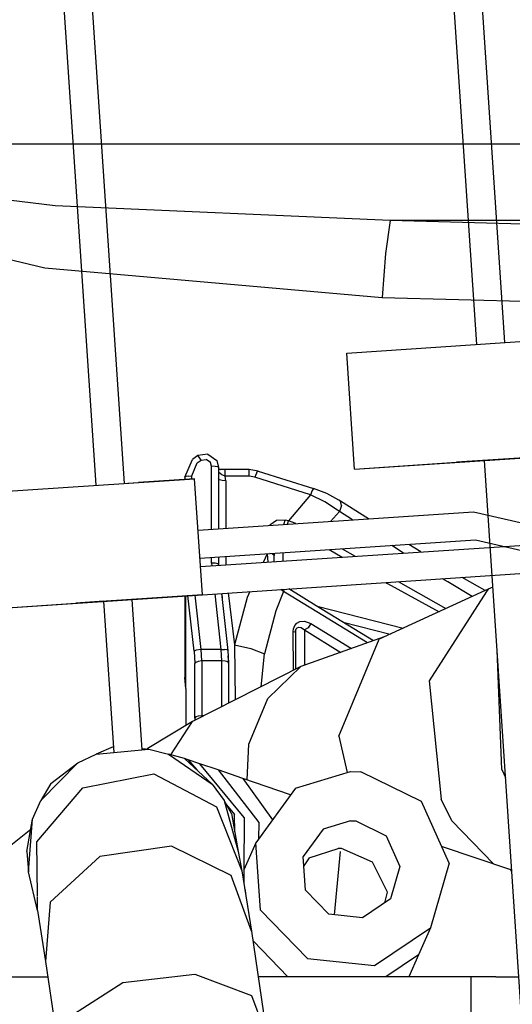
# Model space of a CAD drawing. Units: millimetres. Extents: x 977 to 8924, y -1556 to 1808.
# Drawn here: x 2736 to 2771, y -545 to -475 of the extents above; entities that cross this region are included whole.
import ezdxf

# ---------------------------------------------------------------- set-up
doc = ezdxf.new("R2010")
doc.units = ezdxf.units.MM
doc.layers.add('TFR-TRI', color=7, linetype='CONTINUOUS', true_color=0xffffff)

msp = doc.modelspace()

# ---------------------------------------------------------------- linework, layer by layer
at = {"layer": 'TFR-TRI', "color": 18, "linetype": 'CONTINUOUS'}
for p, q in [((2741.532837, -507.70646), (2737.213379, -442.900064)), ((2743.528443, -507.573526), (2739.217652, -442.900064)), ((2768.532959, -497.70646), (2764.880005, -442.900064)), ((2770.528565, -497.573526), (2766.8844, -442.900064)), ((2770.528565, -497.573526), (2766.8844, -442.900064)), ((2814.470215, -483.475503), (2726.960694, -483.476846)), ((2814.470215, -483.475503), (2726.960694, -483.476846)), ((2738.630738, -487.86564), (2715.311035, -485.057779)), ((2738.630738, -487.86564), (2715.311035, -485.057779)), ((2714.422241, -486.662881), (2737.891358, -492.272867)), ((2714.422241, -486.662881), (2737.891358, -492.272867)), ((2762.393067, -488.913736), (2738.630738, -487.86564)), ((2762.393067, -488.913736), (2738.630738, -487.86564)), ((2762.393067, -488.913736), (2762.056031, -491.246499)), ((2762.393067, -488.913736), (2762.056031, -491.246499)), ((2814.387451, -488.914102), (2762.393067, -488.913736)), ((2860.241455, -491.520547), (2762.393067, -488.913736)), ((2860.241455, -491.520547), (2762.393067, -488.913736)), ((2814.387451, -488.914102), (2762.393067, -488.913736)), ((2762.056031, -491.246499), (2761.815186, -494.362832)), ((2762.056031, -491.246499), (2761.815186, -494.362832)), ((2737.891358, -492.272867), (2761.815186, -494.362832)), ((2737.891358, -492.272867), (2761.815186, -494.362832)), ((2761.815186, -494.362832), (2860.068238, -496.94938)), ((2761.815186, -494.362832), (2860.068238, -496.94938)), ((2759.303223, -498.321573), (2775.517456, -497.241006)), ((2759.852417, -506.558267), (2759.303223, -498.321573)), ((2759.852417, -506.558267), (2776.066162, -505.477701)), ((2759.852417, -506.558267), (2776.066162, -505.477701)), ((2776.066162, -505.477701), (2767.086304, -506.076211)), ((2747.819458, -507.136636), (2748.355713, -505.878091)), ((2748.319458, -507.04667), (2748.706665, -506.122964)), ((2748.319458, -507.04667), (2748.706665, -506.122964)), ((2748.739136, -505.589639), (2748.355713, -505.878091)), ((2748.706665, -506.122964), (2748.969239, -505.923257)), ((2748.706665, -506.122964), (2748.969239, -505.923257)), ((2749.459717, -505.490274), (2748.739136, -505.589639)), ((2748.832398, -505.707803), (2748.739136, -505.589639)), ((2748.832398, -505.707803), (2748.739136, -505.589639)), ((2748.969239, -505.923257), (2748.832398, -505.707803)), ((2748.969239, -505.923257), (2748.832398, -505.707803)), ((2748.969239, -505.923257), (2749.343994, -505.872232)), ((2748.969239, -505.923257), (2749.343994, -505.872232)), ((2749.64917, -506.100625), (2749.343994, -505.872232)), ((2749.64917, -506.100625), (2749.343994, -505.872232)), ((2749.459717, -505.490274), (2750.079224, -505.950479)), ((2749.719361, -506.355386), (2749.64917, -506.100625)), ((2749.719361, -506.355386), (2749.64917, -506.100625)), ((2750.079224, -505.950479), (2750.219361, -506.445108)), ((2759.852417, -506.558267), (2767.086304, -506.076211)), ((2759.852417, -506.558267), (2767.086304, -506.076211)), ((2767.086304, -506.076211), (2769.081909, -505.943277)), ((2767.086304, -506.076211), (2769.081909, -505.943277)), ((2767.086304, -506.076211), (2769.081909, -505.943277)), ((2769.081909, -505.943277), (2767.086304, -506.076211)), ((2767.086304, -506.076211), (2769.081909, -505.943277)), ((2772.555786, -558.063882), (2769.081909, -505.943277)), ((2749.719361, -510.83024), (2749.719361, -506.355386)), ((2749.969116, -506.367471), (2749.719361, -506.355386)), ((2749.969116, -506.367471), (2749.719361, -506.355386)), ((2749.719361, -510.83024), (2749.719361, -506.355386)), ((2750.152222, -506.400308), (2749.969116, -506.367471)), ((2750.152222, -506.400308), (2749.969116, -506.367471)), ((2750.219361, -506.445108), (2750.152222, -506.400308)), ((2750.219361, -506.445108), (2750.152222, -506.400308)), ((2750.219361, -506.445108), (2750.219361, -510.796914)), ((2750.355957, -506.601968), (2750.219361, -506.562417)), ((2750.446045, -506.959024), (2750.219361, -506.777261)), ((2750.446045, -506.959024), (2750.219361, -506.777261)), ((2750.676026, -506.58378), (2750.296997, -506.584878)), ((2752.390869, -506.58378), (2750.676026, -506.58378)), ((2750.676026, -506.642618), (2750.676026, -506.58378)), ((2750.676026, -506.642618), (2750.676026, -506.58378)), ((2750.676026, -506.747842), (2750.676026, -506.642618)), ((2750.676026, -506.747842), (2750.676026, -506.642618)), ((2750.676026, -507.065835), (2750.676026, -506.747842)), ((2750.676026, -507.065835), (2750.676026, -506.747842)), ((2752.390869, -506.642618), (2752.390869, -506.58378)), ((2753.03064, -506.716348), (2752.390869, -506.58378)), ((2752.390869, -506.642618), (2752.390869, -506.58378)), ((2752.390869, -506.747842), (2752.390869, -506.642618)), ((2752.390869, -506.747842), (2752.390869, -506.642618)), ((2752.390869, -507.065835), (2752.390869, -506.747842)), ((2752.390869, -507.065835), (2752.390869, -506.747842)), ((2752.960205, -506.730508), (2752.79065, -507.127603)), ((2752.960205, -506.730508), (2752.79065, -507.127603)), ((2753.03064, -506.716348), (2752.960205, -506.730508)), ((2753.03064, -506.716348), (2752.960205, -506.730508)), ((2753.03064, -506.716348), (2756.938477, -507.927163)), ((2733.297852, -508.25541), (2748.517334, -507.240884)), ((2743.771851, -507.55729), (2744.526123, -507.506997)), ((2743.771851, -507.55729), (2744.526123, -507.506997)), ((2748.517334, -507.240884), (2744.526123, -507.506997)), ((2748.517334, -507.240884), (2744.526123, -507.506997)), ((2747.886353, -507.091592), (2747.819458, -507.136636)), ((2747.886353, -507.091592), (2747.819458, -507.136636)), ((2747.819458, -507.136636), (2747.819458, -507.287393)), ((2748.069214, -507.058755), (2747.886353, -507.091592)), ((2748.069214, -507.058755), (2747.886353, -507.091592)), ((2748.069214, -507.058755), (2748.319458, -507.04667)), ((2748.069214, -507.058755), (2748.319458, -507.04667)), ((2748.319458, -507.254068), (2748.319458, -507.04667)), ((2748.319458, -507.254068), (2748.319458, -507.04667)), ((2749.066284, -515.477701), (2748.517334, -507.240884)), ((2750.286377, -507.316079), (2750.219361, -507.230508)), ((2750.286377, -507.316079), (2750.219361, -507.230508)), ((2750.469116, -507.378579), (2750.286377, -507.316079)), ((2750.469116, -507.378579), (2750.286377, -507.316079)), ((2750.676026, -507.065835), (2750.446045, -506.959024)), ((2750.676026, -507.065835), (2750.446045, -506.959024)), ((2750.719361, -507.401529), (2750.469116, -507.378579)), ((2750.719361, -507.401529), (2750.469116, -507.378579)), ((2752.390869, -507.065835), (2750.676026, -507.065835)), ((2750.719361, -507.401529), (2750.676026, -507.065835)), ((2750.719361, -507.401529), (2750.676026, -507.065835)), ((2752.390869, -507.065835), (2750.676026, -507.065835)), ((2750.719361, -507.401529), (2750.719361, -510.763589)), ((2750.719361, -507.401529), (2750.719361, -510.763589)), ((2752.79065, -507.127603), (2752.390869, -507.065835)), ((2752.79065, -507.127603), (2752.390869, -507.065835)), ((2756.730713, -508.377237), (2752.79065, -507.127603)), ((2756.730713, -508.377237), (2752.79065, -507.127603)), ((2756.850708, -508.077676), (2756.730713, -508.377237)), ((2756.850708, -508.077676), (2756.730713, -508.377237)), ((2756.938477, -507.927163), (2756.850708, -508.077676)), ((2756.938477, -507.927163), (2756.850708, -508.077676)), ((2757.887329, -508.294595), (2756.938477, -507.927163)), ((2756.730713, -508.377237), (2755.166748, -510.237344)), ((2756.730713, -508.377237), (2755.166748, -510.237344)), ((2757.75647, -508.876748), (2756.730713, -508.377237)), ((2757.75647, -508.876748), (2756.730713, -508.377237)), ((2758.661621, -509.463418), (2757.75647, -508.876748)), ((2758.661621, -509.463418), (2757.75647, -508.876748)), ((2758.752198, -508.753213), (2757.887329, -508.294595)), ((2758.875977, -508.833047), (2758.752198, -508.753213)), ((2758.93335, -509.151529), (2758.875977, -508.833047)), ((2758.93335, -509.151529), (2758.875977, -508.833047)), ((2760.851441, -510.088296), (2758.875977, -508.833047)), ((2748.760742, -510.894204), (2768.303833, -509.591592)), ((2758.788575, -509.562051), (2758.154908, -510.268106)), ((2758.788575, -509.562051), (2758.154908, -510.268106)), ((2758.788575, -509.562051), (2758.661621, -509.463418)), ((2758.788575, -509.562051), (2758.661621, -509.463418)), ((2758.93335, -509.151529), (2758.788575, -509.562051)), ((2758.93335, -509.151529), (2758.788575, -509.562051)), ((2759.711426, -510.164346), (2758.788575, -509.562051)), ((2759.711426, -510.164346), (2758.788575, -509.562051)), ((2768.303833, -509.591592), (2779.224121, -512.125161)), ((2754.328369, -510.201089), (2753.850464, -510.545083)), ((2754.328369, -510.201089), (2753.850464, -510.545083)), ((2754.929688, -510.177285), (2754.328369, -510.201089)), ((2754.929688, -510.177285), (2754.328369, -510.201089)), ((2754.864624, -510.427041), (2754.929688, -510.177285)), ((2754.864624, -510.427041), (2754.929688, -510.177285)), ((2755.166748, -510.237344), (2754.929688, -510.177285)), ((2755.166748, -510.237344), (2754.929688, -510.177285)), ((2755.105469, -510.471231), (2755.166748, -510.237344)), ((2755.105469, -510.471231), (2755.166748, -510.237344)), ((2755.685303, -510.432657), (2755.166748, -510.237344)), ((2755.685303, -510.432657), (2755.166748, -510.237344)), ((2753.850464, -510.545083), (2753.847046, -510.555215)), ((2753.850464, -510.545083), (2753.847046, -510.555215)), ((2754.851075, -510.488199), (2754.864624, -510.427041)), ((2754.851075, -510.488199), (2754.864624, -510.427041)), ((2748.893799, -512.889688), (2768.436768, -511.587198)), ((2748.93335, -513.482095), (2780.544068, -511.375161)), ((2768.436768, -511.587198), (2777.579834, -513.708413)), ((2758.070557, -512.278116), (2758.988159, -512.811929)), ((2758.070557, -512.278116), (2758.988159, -512.811929)), ((2758.991333, -512.216714), (2759.895508, -512.751504)), ((2758.991333, -512.216714), (2759.895508, -512.751504)), ((2763.324951, -512.522867), (2762.497803, -511.98295)), ((2763.324951, -512.522867), (2762.497803, -511.98295)), ((2764.553711, -512.440957), (2763.706299, -511.902505)), ((2749.719361, -513.232583), (2749.719361, -512.834634)), ((2749.719361, -513.232583), (2749.719361, -512.834634)), ((2750.219361, -512.801309), (2750.219361, -513.322427)), ((2750.719361, -512.767984), (2750.719361, -513.363076)), ((2750.719361, -512.767984), (2750.719361, -513.363076)), ((2753.651734, -512.572549), (2753.371094, -513.186319)), ((2753.651734, -512.572549), (2753.371094, -513.186319)), ((2753.672241, -512.571206), (2753.720093, -513.163003)), ((2753.672241, -512.571206), (2753.720093, -513.163003)), ((2754.022827, -512.584268), (2753.848389, -512.559488)), ((2754.022827, -512.584268), (2753.848389, -512.559488)), ((2754.169312, -512.705118), (2754.022827, -512.584268)), ((2754.169312, -512.705118), (2754.022827, -512.584268)), ((2754.169312, -512.538125), (2754.169312, -512.705118)), ((2754.169312, -513.133096), (2754.169312, -512.705118)), ((2754.799683, -513.091104), (2754.799683, -512.496133)), ((2754.799683, -513.091104), (2754.799683, -512.496133)), ((2749.066284, -515.477701), (2777.700562, -513.569131)), ((2749.969116, -513.24479), (2749.719361, -513.232583)), ((2749.719361, -513.232583), (2749.735474, -513.428628)), ((2749.719361, -513.232583), (2749.735474, -513.428628)), ((2749.969116, -513.24479), (2749.719361, -513.232583)), ((2750.152222, -513.277627), (2749.969116, -513.24479)), ((2750.152222, -513.277627), (2749.969116, -513.24479)), ((2750.152222, -513.277627), (2750.219361, -513.322427)), ((2750.152222, -513.277627), (2750.219361, -513.322427)), ((2750.219361, -513.322427), (2750.225342, -513.396035)), ((2762.956299, -514.551919), (2766.344727, -516.463296)), ((2762.956299, -514.551919), (2766.344727, -516.463296)), ((2766.469483, -514.575235), (2766.111328, -514.341592)), ((2766.469483, -514.575235), (2766.111328, -514.341592)), ((2769.124756, -515.186685), (2767.485108, -514.250039)), ((2752.425537, -515.253701), (2752.233521, -515.673868)), ((2752.425537, -515.253701), (2752.233521, -515.673868)), ((2754.830689, -515.242105), (2754.268311, -516.628824)), ((2754.830689, -515.242105), (2754.268311, -516.628824)), ((2754.720948, -515.173745), (2754.631226, -515.106729)), ((2754.720948, -515.173745), (2754.631226, -515.106729)), ((2754.732422, -515.100015), (2754.720948, -515.173745)), ((2754.732422, -515.100015), (2754.720948, -515.173745)), ((2754.830689, -515.242105), (2754.720948, -515.173745)), ((2754.830689, -515.242105), (2754.720948, -515.173745)), ((2754.853394, -515.091958), (2754.830689, -515.242105)), ((2754.853394, -515.091958), (2754.830689, -515.242105)), ((2757.174195, -516.685464), (2754.830689, -515.242105)), ((2757.174195, -516.685464), (2754.830689, -515.242105)), ((2757.140625, -516.265909), (2755.188843, -515.069619)), ((2769.116577, -515.190469), (2761.603882, -518.640176)), ((2762.079102, -514.610391), (2762.210694, -514.686929)), ((2762.079102, -514.610391), (2762.210694, -514.686929)), ((2762.210694, -514.686929), (2765.861573, -516.684976)), ((2762.210694, -514.686929), (2765.861573, -516.684976)), ((2769.231568, -515.255655), (2765.16626, -521.585489)), ((2769.231568, -515.255655), (2765.16626, -521.585489)), ((2768.198853, -515.611978), (2766.469483, -514.575235)), ((2768.198853, -515.611978), (2766.469483, -514.575235)), ((2769.338867, -515.088418), (2769.116822, -515.190469)), ((2769.338867, -515.088418), (2769.231568, -515.255533)), ((2769.338867, -515.088418), (2769.231568, -515.255533)), ((2769.682495, -514.953897), (2769.338867, -515.088418)), ((2732.852417, -516.558389), (2749.066284, -515.477701)), ((2732.852417, -516.558389), (2749.066284, -515.477701)), ((2749.066284, -515.477701), (2740.086182, -516.076211)), ((2740.086182, -516.076211), (2742.081787, -515.943277)), ((2742.081787, -515.943277), (2740.086182, -516.076211)), ((2740.086182, -516.076211), (2742.081787, -515.943277)), ((2740.086182, -516.076211), (2742.081787, -515.943277)), ((2740.086182, -516.076211), (2742.081787, -515.943277)), ((2742.797486, -526.680093), (2742.081787, -515.943277)), ((2749.066284, -515.477701), (2744.077515, -515.81022)), ((2744.077515, -515.81022), (2749.066284, -515.477701)), ((2744.077515, -515.81022), (2749.066284, -515.477701)), ((2744.077515, -515.81022), (2744.320801, -515.793985)), ((2744.077515, -515.81022), (2744.320801, -515.793985)), ((2744.789063, -526.487588), (2744.077515, -515.81022)), ((2747.819458, -515.56083), (2747.819458, -521.364785)), ((2747.886353, -522.132608), (2747.886353, -515.556314)), ((2747.886353, -522.132608), (2747.886353, -515.556314)), ((2748.482422, -519.487588), (2748.041016, -515.54606)), ((2748.482422, -519.487588), (2748.041016, -515.54606)), ((2748.981446, -519.370279), (2748.549317, -515.512124)), ((2748.981446, -519.370279), (2748.549317, -515.512124)), ((2749.945557, -515.418985), (2750.383911, -519.370279)), ((2749.945557, -515.418985), (2750.383911, -519.370279)), ((2750.433838, -515.386514), (2750.883057, -519.433389)), ((2750.438721, -515.386148), (2750.477783, -515.78251)), ((2750.888428, -515.356241), (2751.343872, -519.029825)), ((2750.888428, -515.356241), (2751.343872, -519.029825)), ((2752.233521, -515.673868), (2751.343872, -519.029825)), ((2752.233521, -515.673868), (2751.343872, -519.029825)), ((2732.852417, -516.558389), (2740.086182, -516.076211)), ((2732.852417, -516.558389), (2740.086182, -516.076211)), ((2754.268311, -516.628824), (2753.463379, -519.666543)), ((2754.268311, -516.628824), (2753.463379, -519.666543)), ((2761.210938, -518.744058), (2757.140625, -516.265909)), ((2757.197998, -516.300821), (2763.31897, -517.852578)), ((2757.197998, -516.300821), (2763.31897, -517.852578)), ((2755.987061, -517.3798), (2756.303101, -517.355752)), ((2755.987061, -517.3798), (2756.303101, -517.355752)), ((2756.303101, -517.355752), (2756.763916, -517.524576)), ((2756.303101, -517.355752), (2756.763916, -517.524576)), ((2760.774536, -518.899453), (2757.174195, -516.685464)), ((2760.774536, -518.899453), (2757.174195, -516.685464)), ((2755.511841, -518.10148), (2755.532715, -517.894082)), ((2755.511841, -518.10148), (2755.532715, -517.894082)), ((2755.532715, -517.894082), (2755.620972, -517.665689)), ((2755.532715, -517.894082), (2755.620972, -517.665689)), ((2755.620972, -517.665689), (2755.764893, -517.49711)), ((2755.620972, -517.665689), (2755.764893, -517.49711)), ((2755.680298, -518.010171), (2755.669434, -518.12272)), ((2755.680298, -518.010171), (2755.669434, -518.12272)), ((2755.680298, -518.010171), (2755.725342, -517.895181)), ((2755.680298, -518.010171), (2755.725342, -517.895181)), ((2755.725342, -517.895181), (2755.798096, -517.821206)), ((2755.725342, -517.895181), (2755.798096, -517.821206)), ((2755.764893, -517.49711), (2755.987061, -517.3798)), ((2755.764893, -517.49711), (2755.987061, -517.3798)), ((2755.798096, -517.821206), (2755.909668, -517.78666)), ((2755.798096, -517.821206), (2755.909668, -517.78666)), ((2755.909668, -517.78666), (2756.06836, -517.817422)), ((2755.909668, -517.78666), (2756.06836, -517.817422)), ((2756.06836, -517.817422), (2756.299439, -517.977334)), ((2756.06836, -517.817422), (2756.299439, -517.977334)), ((2756.569092, -517.834024), (2756.299439, -517.977334)), ((2756.569092, -517.834024), (2756.299439, -517.977334)), ((2756.299439, -517.977334), (2756.299439, -520.493326)), ((2756.299439, -517.977334), (2758.89209, -519.569986)), ((2756.299439, -517.977334), (2758.89209, -519.569986)), ((2756.299439, -517.977334), (2756.299439, -520.493326)), ((2756.763916, -517.524576), (2756.569092, -517.834024)), ((2756.763916, -517.524576), (2756.569092, -517.834024)), ((2756.763916, -517.524576), (2759.643921, -519.302163)), ((2756.763916, -517.524576), (2759.643921, -519.302163)), ((2759.049073, -517.427774), (2762.396241, -518.276284)), ((2759.049073, -517.427774), (2762.396241, -518.276284)), ((2755.521973, -520.851724), (2755.511841, -518.10148)), ((2755.511841, -518.10148), (2755.628052, -518.111245)), ((2755.511841, -518.10148), (2755.628052, -518.111245)), ((2755.521973, -520.851724), (2755.511841, -518.10148)), ((2755.628052, -518.111245), (2755.669434, -518.12272)), ((2755.628052, -518.111245), (2755.669434, -518.12272)), ((2755.669434, -518.12272), (2755.669434, -520.776895)), ((2761.954468, -518.479165), (2756.062012, -520.57792)), ((2758.744995, -525.516519), (2761.603882, -518.640176)), ((2758.744995, -525.516519), (2761.603882, -518.640176)), ((2748.630249, -519.416299), (2748.482422, -519.487588)), ((2748.630249, -519.416299), (2748.482422, -519.487588)), ((2748.981446, -519.370279), (2748.630249, -519.416299)), ((2748.981446, -519.370279), (2748.630249, -519.416299)), ((2750.383911, -519.370279), (2748.981446, -519.370279)), ((2749.0271, -520.18229), (2748.981446, -519.370279)), ((2749.0271, -520.18229), (2748.981446, -519.370279)), ((2750.383911, -519.370279), (2748.981446, -519.370279)), ((2750.383911, -519.370279), (2750.634766, -519.36857)), ((2750.383911, -519.370279), (2750.634766, -519.36857)), ((2750.383911, -519.370279), (2750.428467, -520.18229)), ((2750.383911, -519.370279), (2750.428467, -520.18229)), ((2750.817749, -519.391763), (2750.634766, -519.36857)), ((2750.817749, -519.391763), (2750.634766, -519.36857)), ((2750.883057, -519.433389), (2750.817749, -519.391763)), ((2750.883057, -519.433389), (2750.817749, -519.391763)), ((2750.883057, -519.433389), (2750.927857, -520.334756)), ((2751.343872, -519.029825), (2751.381714, -522.950357)), ((2751.343872, -519.029825), (2752.493775, -519.287881)), ((2751.343872, -519.029825), (2752.493775, -519.287881)), ((2751.343872, -519.029825), (2751.381714, -522.950357)), ((2752.493775, -519.287881), (2753.463379, -519.666543)), ((2752.493775, -519.287881), (2753.463379, -519.666543)), ((2769.973999, -519.405801), (2769.97876, -519.399453)), ((2769.973999, -519.405801), (2769.97876, -519.399453)), ((2770.310913, -527.89274), (2769.973999, -519.405801)), ((2770.310913, -527.89274), (2769.973999, -519.405801)), ((2748.482422, -519.487588), (2748.527588, -520.372354)), ((2748.482422, -519.487588), (2748.527588, -520.372354)), ((2750.872559, -519.823648), (2750.927857, -520.334756)), ((2753.237549, -522.009561), (2753.463379, -519.666543)), ((2753.237549, -522.009561), (2753.463379, -519.666543)), ((2756.062012, -520.57792), (2748.360352, -524.481851)), ((2748.594483, -520.284219), (2748.527588, -520.372354)), ((2748.594483, -520.284219), (2748.527588, -520.372354)), ((2748.527588, -524.239297), (2748.527588, -520.372354)), ((2748.527588, -524.239297), (2748.527588, -520.372354)), ((2748.777344, -520.214639), (2748.594483, -520.284219)), ((2748.777344, -520.214639), (2748.594483, -520.284219)), ((2749.0271, -520.18229), (2748.777344, -520.214639)), ((2749.0271, -520.18229), (2748.777344, -520.214639)), ((2750.428467, -520.18229), (2749.0271, -520.18229)), ((2750.428467, -520.18229), (2749.0271, -520.18229)), ((2749.0271, -520.18229), (2749.0271, -524.087442)), ((2749.0271, -520.18229), (2749.0271, -524.087442)), ((2750.428467, -520.18229), (2750.428467, -523.433511)), ((2750.677979, -520.195962), (2750.428467, -520.18229)), ((2750.428467, -520.18229), (2750.428467, -523.433511)), ((2750.677979, -520.195962), (2750.428467, -520.18229)), ((2750.781494, -520.219278), (2750.677979, -520.195962)), ((2750.781494, -520.219278), (2750.677979, -520.195962)), ((2750.860962, -520.251626), (2750.781494, -520.219278)), ((2750.860962, -520.251626), (2750.781494, -520.219278)), ((2750.927857, -520.334756), (2750.860962, -520.251626)), ((2750.927857, -520.334756), (2750.860962, -520.251626)), ((2750.927857, -520.334756), (2750.927857, -523.180337)), ((2753.699707, -522.838174), (2756.062012, -520.57792)), ((2753.699707, -522.838174), (2756.062012, -520.57792)), ((2747.886353, -522.132608), (2747.819458, -521.364785)), ((2747.886353, -522.132608), (2747.886353, -524.769571)), ((2765.16626, -521.585489), (2765.995362, -529.993081)), ((2765.16626, -521.585489), (2765.995362, -529.993081)), ((2752.371338, -526.086587), (2753.699707, -522.838174)), ((2752.371338, -526.086587), (2753.699707, -522.838174)), ((2748.527588, -524.239297), (2748.518677, -524.401651)), ((2748.594483, -524.156411), (2748.527588, -524.239297)), ((2748.594483, -524.156411), (2748.527588, -524.239297)), ((2748.777344, -524.100747), (2748.594483, -524.156411)), ((2748.777344, -524.100747), (2748.594483, -524.156411)), ((2749.0271, -524.087442), (2748.777344, -524.100747)), ((2749.0271, -524.087442), (2748.777344, -524.100747)), ((2749.0271, -524.087442), (2749.023682, -524.145669)), ((2749.0271, -524.087442), (2749.023682, -524.145669)), ((2749.13855, -524.087442), (2749.0271, -524.087442)), ((2749.13855, -524.087442), (2749.0271, -524.087442)), ((2748.360352, -524.481851), (2745.147339, -526.43229)), ((2746.822388, -526.843911), (2748.360352, -524.481851)), ((2746.822388, -526.843911), (2748.360352, -524.481851)), ((2758.744995, -525.516519), (2759.349243, -528.098062)), ((2758.744995, -525.516519), (2759.349243, -528.098062)), ((2742.737793, -526.27482), (2741.541626, -526.801431)), ((2741.541626, -526.801431), (2745.275025, -526.440591)), ((2741.541626, -526.801431), (2745.275025, -526.440591)), ((2742.737793, -526.27482), (2742.770508, -526.276895)), ((2744.783814, -526.408609), (2745.275025, -526.440591)), ((2745.275025, -526.440591), (2746.671875, -526.801431)), ((2752.241822, -528.633096), (2752.371338, -526.086587)), ((2752.241822, -528.633096), (2752.371338, -526.086587)), ((2740.239502, -527.423013), (2741.541626, -526.801431)), ((2747.797974, -527.119912), (2746.671875, -526.801431)), ((2746.671875, -526.801431), (2749.763794, -528.924722)), ((2746.671875, -526.801431), (2749.763794, -528.924722)), ((2747.797974, -527.119912), (2749.763794, -528.924722)), ((2748.056641, -527.197549), (2747.797974, -527.119912)), ((2737.611573, -530.099038), (2740.239502, -527.423013)), ((2737.611573, -530.099038), (2740.239502, -527.423013)), ((2738.318116, -528.879922), (2740.239502, -527.423013)), ((2748.879639, -527.475625), (2748.056641, -527.197549)), ((2748.056641, -527.197549), (2748.671021, -527.921304)), ((2748.056641, -527.197549), (2748.671021, -527.921304)), ((2752.024048, -531.303262), (2748.879639, -527.475625)), ((2752.024048, -531.303262), (2748.879639, -527.475625)), ((2750.174805, -527.919595), (2748.879639, -527.475625)), ((2740.576294, -529.183999), (2745.611695, -528.201577)), ((2740.576294, -529.183999), (2745.611695, -528.201577)), ((2745.611695, -528.201577), (2750.071045, -530.531289)), ((2745.611695, -528.201577), (2750.071045, -530.531289)), ((2750.174805, -527.919595), (2753.080811, -531.6569)), ((2750.174805, -527.919595), (2753.080811, -531.6569)), ((2751.940796, -528.529092), (2750.174805, -527.919595)), ((2755.324097, -529.696573), (2751.940796, -528.529092)), ((2751.940796, -528.529092), (2754.047608, -531.453164)), ((2751.940796, -528.529092), (2754.047608, -531.453164)), ((2755.667603, -529.22355), (2759.581787, -528.027017)), ((2759.581787, -528.027017), (2760.313721, -528.065225)), ((2764.617066, -530.164346), (2760.313721, -528.065225)), ((2770.310913, -527.89274), (2770.582642, -528.457681)), ((2770.310913, -527.89274), (2770.582642, -528.457681)), ((2737.321045, -533.018838), (2740.576294, -529.183999)), ((2737.321045, -533.018838), (2740.576294, -529.183999)), ((2738.318116, -528.879922), (2737.611573, -530.099038)), ((2749.763794, -528.924722), (2750.602051, -530.099038)), ((2755.667603, -529.22355), (2752.853028, -533.097207)), ((2737.013794, -531.412271), (2737.611573, -530.099038)), ((2750.071045, -530.531289), (2751.867676, -535.083047)), ((2750.071045, -530.531289), (2751.867676, -535.083047)), ((2750.602051, -530.099038), (2751.605469, -533.71293)), ((2751.131104, -531.019937), (2750.602051, -530.099038)), ((2750.602051, -530.099038), (2751.605469, -533.71293)), ((2750.775269, -530.400674), (2751.351807, -531.079995)), ((2750.775269, -530.400674), (2751.351807, -531.079995)), ((2766.56482, -534.538614), (2764.617066, -530.164346)), ((2766.757691, -531.530679), (2765.995362, -529.993081)), ((2766.757691, -531.530679), (2765.995362, -529.993081)), ((2751.131104, -531.019937), (2751.605469, -533.71293)), ((2751.360596, -532.322915), (2751.351807, -531.079995)), ((2751.360596, -532.322915), (2751.351807, -531.079995)), ((2752.024048, -531.303262), (2752.009156, -535.002603)), ((2752.024048, -531.303262), (2752.009156, -535.002603)), ((2736.606934, -533.716592), (2737.013794, -531.412271)), ((2736.720703, -535.151407), (2737.013794, -531.412271)), ((2736.720703, -535.151407), (2737.013794, -531.412271)), ((2753.080811, -531.6569), (2753.055786, -532.818277)), ((2753.080811, -531.6569), (2753.055786, -532.818277)), ((2759.581787, -531.526895), (2757.624634, -532.125161)), ((2759.581787, -531.526895), (2757.624634, -532.125161)), ((2759.581787, -531.526895), (2759.947754, -531.54606)), ((2759.581787, -531.526895), (2759.947754, -531.54606)), ((2759.947754, -531.54606), (2762.099366, -532.595498)), ((2759.947754, -531.54606), (2762.099366, -532.595498)), ((2766.757691, -531.530679), (2769.716187, -534.594278)), ((2766.757691, -531.530679), (2769.716187, -534.594278)), ((2736.885254, -532.140176), (2734.762329, -533.86564)), ((2757.624634, -532.125161), (2756.217408, -534.061929)), ((2757.624634, -532.125161), (2756.217408, -534.061929)), ((2762.099366, -532.595498), (2763.073365, -534.782632)), ((2762.099366, -532.595498), (2763.073365, -534.782632)), ((2737.358887, -536.894815), (2737.321045, -533.018838)), ((2737.358887, -536.894815), (2737.321045, -533.018838)), ((2746.865235, -533.327432), (2741.790039, -534.074991)), ((2746.865235, -533.327432), (2741.790039, -534.074991)), ((2751.11792, -535.419717), (2746.865235, -533.327432)), ((2751.11792, -535.419717), (2746.865235, -533.327432)), ((2752.853028, -533.097207), (2752.009156, -535.002603)), ((2753.187012, -537.873697), (2752.853028, -533.097207)), ((2753.187012, -537.873697), (2752.853028, -533.097207)), ((2770.959351, -535.010659), (2766.041626, -533.363687)), ((2736.606934, -533.716592), (2736.720703, -535.151407)), ((2741.790039, -534.074991), (2738.267334, -537.312539)), ((2741.790039, -534.074991), (2738.267334, -537.312539)), ((2751.605469, -533.71293), (2751.867676, -535.083047)), ((2756.384278, -536.450235), (2756.217408, -534.061929)), ((2756.648926, -534.15458), (2758.710327, -533.49479)), ((2756.648926, -534.15458), (2758.710327, -533.49479)), ((2758.837403, -533.71586), (2758.414185, -538.210977)), ((2758.837403, -533.71586), (2758.414185, -538.210977)), ((2758.939575, -533.503335), (2758.710327, -533.49479)), ((2758.939575, -533.503335), (2758.710327, -533.49479)), ((2761.130249, -534.469156), (2758.939575, -533.503335)), ((2761.130249, -534.469156), (2758.939575, -533.503335)), ((2756.648926, -534.15458), (2756.263916, -534.727823)), ((2756.648926, -534.15458), (2756.263916, -534.727823)), ((2762.196167, -536.599893), (2761.130249, -534.469156)), ((2762.196167, -536.599893), (2761.130249, -534.469156)), ((2763.073365, -534.782632), (2762.413575, -537.084024)), ((2763.073365, -534.782632), (2762.413575, -537.084024)), ((2766.56482, -534.538614), (2765.244995, -539.141275)), ((2737.368775, -537.911783), (2736.720703, -535.151407)), ((2752.558106, -539.372842), (2751.11792, -535.419717)), ((2752.558106, -539.372842), (2751.11792, -535.419717)), ((2751.867676, -535.083047), (2752.558106, -539.372842)), ((2752.008911, -535.030191), (2752.005249, -535.937784)), ((2752.008911, -535.030191), (2752.005249, -535.937784)), ((2771.020752, -535.03251), (2770.959351, -535.010659)), ((2771.027954, -535.141519), (2770.959351, -535.010659)), ((2771.027954, -535.141519), (2770.959351, -535.010659)), ((2737.368775, -537.911783), (2737.359253, -536.926553)), ((2737.368775, -537.911783), (2737.359253, -536.926553)), ((2752.110108, -536.442544), (2752.13086, -536.717202)), ((2752.110108, -536.442544), (2752.13086, -536.717202)), ((2758.047486, -538.172525), (2756.384278, -536.450235)), ((2762.01294, -537.354165), (2762.196167, -536.599893)), ((2762.01294, -537.354165), (2762.196167, -536.599893)), ((2738.267334, -537.312539), (2737.945313, -541.525308)), ((2738.267334, -537.312539), (2737.945313, -541.525308)), ((2762.413575, -537.084024), (2760.428589, -538.422769)), ((2737.368775, -537.911783), (2737.945313, -541.525308)), ((2753.187012, -537.873697), (2756.513184, -541.318033)), ((2753.187012, -537.873697), (2756.513184, -541.318033)), ((2760.428589, -538.422769), (2758.047486, -538.172525)), ((2752.558106, -539.372842), (2753.653199, -546.864053)), ((2761.275269, -541.818643), (2765.244995, -539.141275)), ((2761.275269, -541.818643), (2765.244995, -539.141275)), ((2765.244995, -539.141275), (2764.395264, -541.059976)), ((2752.657715, -540.053872), (2755.136475, -542.600747)), ((2752.657715, -540.053872), (2755.136475, -542.600747)), ((2764.395264, -541.059976), (2762.082398, -542.600747)), ((2764.395264, -541.059976), (2762.082398, -542.600747)), ((2764.395264, -541.059976), (2763.70752, -542.600747)), ((2737.945313, -541.525308), (2738.989746, -548.571817)), ((2756.513184, -541.318033), (2761.275269, -541.818643)), ((2756.513184, -541.318033), (2761.275269, -541.818643)), ((2743.432373, -543.005655), (2748.524903, -542.412637)), ((2743.432373, -543.005655), (2748.524903, -542.412637)), ((2748.524903, -542.412637), (2752.56128, -543.936319)), ((2748.524903, -542.412637), (2752.56128, -543.936319)), ((2734.111817, -542.600747), (2738.104737, -542.600747)), ((2739.666504, -545.438272), (2743.432373, -543.005655)), ((2739.666504, -545.438272), (2743.432373, -543.005655)), ((2768.103516, -542.600747), (2753.03003, -542.600747)), ((2769.875733, -542.600747), (2768.103516, -542.600747)), ((2768.103516, -542.600747), (2768.103516, -545.600747)), ((2769.875733, -542.600747), (2771.525147, -542.600747)), ((2752.56128, -543.936319), (2753.653199, -546.864053)), ((2752.56128, -543.936319), (2753.653199, -546.864053))]:
    msp.add_line(p, q, dxfattribs=at)

doc.saveas('drawing.dxf')
